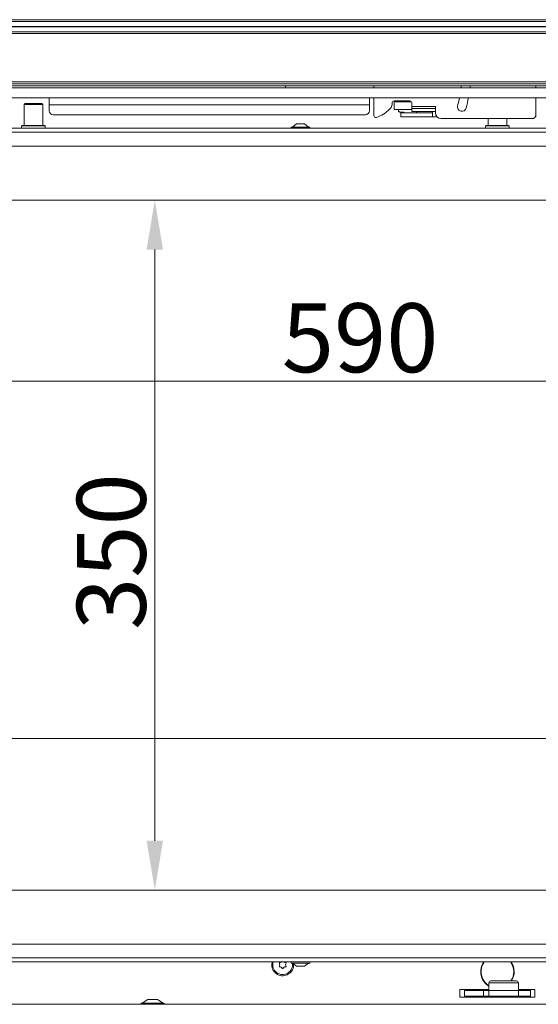
# Model space of a CAD drawing. Extents: x 12128 to 14619, y -1418 to 1330.
# Drawn here: x 12526 to 12789, y 363 to 862 of the extents above; entities that cross this region are included whole.
import ezdxf

# ---------------------------------------------------------------- set-up
doc = ezdxf.new("R2010")
doc.units = 0
doc.header["$LTSCALE"] = 5
doc.layers.add('LAYER14', color=30, linetype='Continuous')
doc.layers.add('SLD-0', color=7, linetype='Continuous')
doc.styles.add('Brunner 2014', font='arial.ttf', dxfattribs={"height": 35})
doc.dimstyles.new('Brunner 2014', dxfattribs={"dimscale": 5, "dimtxt": 35, "dimasz": 5, "dimexe": 3.175, "dimexo": 0, "dimgap": 0.762, "dimtad": 1, "dimdec": 0, "dimrnd": 1e-08, "dimtxsty": 'Brunner 2014', "dimcen": 0.09, "dimdle": 10, "dimclrd": 7, "dimclre": 7, "dimclrt": 7, "dimadec": 1, "dimazin": 2, "dimtfac": 0.666667, "dimtdec": 0, "dimtmove": 0, "dimatfit": 3, "dimldrblk": 'Filled-1', "dimfxl": 1, "dimtolj": 1, "dimlwd": 5, "dimlwe": 5, "dimarcsym": 0})

# ---------------------------------------------------------------- blocks, each defined once
blk = doc.blocks.new('*D117')
at = {"layer": 'Defpoints', "color": 0, "lineweight": 5, "transparency": 16777216}
for p in [(12438.09, 497.41), (12438.09, 386.58), (13098.09, 386.58)]:
    blk.add_point(p, dxfattribs=at)
at = {"layer": 'SLD-0', "color": 7, "linetype": 'Continuous', "lineweight": 5, "transparency": 16777216}
for p, q in [((12438.09, 386.58), (12438.09, 513.28)), ((13098.09, 386.58), (13098.09, 513.28)), ((13073.09, 497.41), (12463.09, 497.41))]:
    blk.add_line(p, q, dxfattribs=at)
at = {"layer": 'SLD-0', "color": 7, "lineweight": 5, "transparency": 16777216}
for points in [[(12463.09, 501.57), (12463.09, 493.24), (12438.09, 497.41)], [(13073.09, 501.57), (13073.09, 493.24), (13098.09, 497.41)]]:
    blk.add_solid(points, dxfattribs=at)
at = {"layer": 'SLD-0', "color": 7, "lineweight": 15, "transparency": 16777216, "insert": (12961.69, 536.96), "char_height": 35, "attachment_point": 2, "style": 'Brunner 2014'}
blk.add_mtext('\\A1;660', dxfattribs=at)
blk = doc.blocks.new('Filled-1')
at = {"color": 0}
for p, q in [((0, 0), (-1, 0.167)), ((-1, 0.167), (-1, -0.167)), ((-1, 0), (0, 0)), ((-1, -0.167), (0, 0))]:
    blk.add_line(p, q, dxfattribs=at)
at = {"color": 0, "flags": 128}
blk.add_lwpolyline([(-1, -0.167), (0, 0), (-1, 0.167), (-1, -0.167)], dxfattribs=at)
at = {"color": 0}
blk.add_solid([(-1, -0.167), (0, 0), (-1, 0.167), (-1, -0.167)], dxfattribs=at)
blk = doc.blocks.new('*D118')
at = {"layer": 'Defpoints', "color": 0, "lineweight": 5, "transparency": 16777216}
for p in [(12473.09, 770.58), (13063.09, 770.58), (13063.09, 678.74)]:
    blk.add_point(p, dxfattribs=at)
at = {"layer": 'SLD-0', "color": 7, "linetype": 'Continuous', "lineweight": 5, "transparency": 16777216}
for p, q in [((12473.09, 770.58), (12473.09, 662.87)), ((13063.09, 770.58), (13063.09, 662.87)), ((12498.09, 678.74), (13038.09, 678.74))]:
    blk.add_line(p, q, dxfattribs=at)
at = {"layer": 'SLD-0', "color": 7, "lineweight": 5, "transparency": 16777216}
for points in [[(12498.09, 682.91), (12498.09, 674.58), (12473.09, 678.74)], [(13038.09, 682.91), (13038.09, 674.58), (13063.09, 678.74)]]:
    blk.add_solid(points, dxfattribs=at)
at = {"layer": 'SLD-0', "color": 7, "lineweight": 15, "transparency": 16777216, "insert": (12698.39, 718.29), "char_height": 35, "attachment_point": 2, "style": 'Brunner 2014'}
blk.add_mtext('\\A1;590', dxfattribs=at)
blk = doc.blocks.new('*D119')
at = {"layer": 'Defpoints', "color": 0, "lineweight": 5, "transparency": 16777216}
for p in [(12473.09, 770.58), (12473.09, 420.58), (12594.18, 420.58)]:
    blk.add_point(p, dxfattribs=at)
at = {"layer": 'SLD-0', "color": 7, "linetype": 'Continuous', "lineweight": 5, "transparency": 16777216}
for p, q in [((12473.09, 770.58), (12610.05, 770.58)), ((12594.18, 745.58), (12594.18, 445.58)), ((12473.09, 420.58), (12610.05, 420.58))]:
    blk.add_line(p, q, dxfattribs=at)
at = {"layer": 'SLD-0', "color": 7, "lineweight": 5, "transparency": 16777216}
for points in [[(12590.01, 745.58), (12598.34, 745.58), (12594.18, 770.58)], [(12590.01, 445.58), (12598.34, 445.58), (12594.18, 420.58)]]:
    blk.add_solid(points, dxfattribs=at)
at = {"layer": 'SLD-0', "color": 7, "lineweight": 15, "transparency": 16777216, "insert": (12554.6, 592.3), "char_height": 35, "attachment_point": 2, "rotation": 90, "style": 'Brunner 2014'}
blk.add_mtext('\\A1;350', dxfattribs=at)

msp = doc.modelspace()

# ---------------------------------------------------------------- linework, layer by layer
at = {"linetype": 'Continuous', "lineweight": 15}
for p, q in [((12380.03, 862.19), (13156.16, 862.19)), ((13156.16, 861.32), (12380.03, 861.32)), ((12380.03, 856.03), (13156.16, 856.03)), ((13156.16, 855.17), (12380.03, 855.17)), ((13156.02, 858.73), (12380.16, 858.73)), ((12380.16, 858.63), (13156.02, 858.63)), ((12415.09, 829.68), (13121.09, 829.68)), ((13040.99, 830.68), (12495.19, 830.68)), ((12415.09, 828.68), (13121.09, 828.68)), ((12660.59, 827.58), (12660.59, 828.68)), ((12705.34, 827.58), (12705.34, 828.68)), ((12787.59, 827.58), (12787.59, 828.68)), ((12703.09, 822.58), (12703.09, 818.98)), ((12705.34, 813.53), (12705.34, 822.58)), ((12714.59, 819.22), (12714.59, 819.98)), ((12715.59, 820.98), (12723.59, 820.98)), ((12715.64, 820.48), (12715.64, 816.68)), ((12715.64, 820.48), (12720.64, 820.48)), ((12717.8, 820.68), (12717.8, 820.48)), ((12721.44, 820.48), (12720.64, 820.48)), ((12722.44, 820.48), (12721.44, 820.48)), ((12722.44, 820.48), (12724.46, 820.48)), ((12724.59, 819.98), (12724.59, 818.18)), ((12787.59, 813.98), (12787.59, 822.58)), ((12703.09, 818.98), (12540.59, 818.98)), ((12703.09, 818.98), (12703.09, 815.98)), ((12713.34, 816.73), (12713.71, 817.1)), ((12715.64, 816.68), (12720.64, 816.68)), ((12717.8, 816.68), (12717.8, 816.28)), ((12718.31, 815.39), (12718.37, 815.36)), ((12718.49, 815.33), (12718.54, 815.33)), ((12718.54, 815.33), (12720.61, 815.33)), ((12719.09, 814.98), (12719.09, 812.98)), ((12721.59, 814.98), (12719.09, 814.98)), ((12721.44, 816.68), (12720.64, 816.68)), ((12720.64, 815.33), (12720.64, 814.98)), ((12722.44, 816.68), (12721.44, 816.68)), ((12733.59, 814.98), (12721.59, 814.98)), ((12724.59, 816.68), (12722.44, 816.68)), ((12724.59, 818.18), (12724.59, 817.18)), ((12736.59, 818.18), (12724.59, 818.18)), ((12724.59, 815.68), (12724.59, 817.18)), ((12724.59, 817.18), (12727.59, 817.18)), ((12727.59, 815.68), (12724.59, 815.68)), ((12726.98, 814.98), (12726.98, 815.48)), ((12727.59, 817.18), (12733.59, 817.18)), ((12727.59, 815.68), (12733.59, 815.68)), ((12733.59, 817.18), (12736.59, 817.18)), ((12736.59, 815.68), (12733.59, 815.68)), ((12735.09, 814.98), (12733.59, 814.98)), ((12735.09, 815.68), (12735.09, 815.48)), ((12735.09, 815.48), (12735.09, 812.98)), ((12736.59, 817.18), (12736.59, 818.18)), ((12736.59, 817.18), (12736.59, 815.68)), ((12736.59, 814.98), (12736.59, 815.68)), ((12701.09, 813.98), (12542.59, 813.98)), ((12719.09, 812.98), (12721.59, 812.98)), ((12733.59, 812.98), (12721.59, 812.98)), ((12735.09, 812.98), (12733.59, 812.98)), ((12737.36, 812.98), (12735.09, 812.98)), ((12739.59, 811.98), (12785.59, 811.98)), ((12763.34, 811.98), (12763.34, 808.58)), ((12772.84, 808.58), (12772.84, 811.98)), ((12787.32, 812.98), (12787.59, 812.98)), ((12787.59, 812.98), (12787.59, 813.98)), ((12763.77, 373.43), (12763.77, 369.63)), ((12771.49, 373.43), (12763.77, 373.43)), ((12764.77, 374.43), (12771.46, 374.43)), ((12771.46, 374.43), (12777.77, 374.43)), ((12778.77, 373.43), (12771.49, 373.43)), ((12778.77, 369.63), (12778.77, 373.43))]:
    msp.add_line(p, q, dxfattribs=at)
at = {"color": 7, "linetype": 'Continuous', "lineweight": 15}
for p, q in [((12528.34, 819.58), (12527.84, 819.08)), ((12528.34, 819.58), (12536.84, 819.58)), ((12537.34, 819.08), (12536.84, 819.58)), ((12540.59, 818.98), (12540.59, 822.58)), ((12527.84, 819.08), (12527.84, 808.58)), ((12537.34, 819.08), (12527.84, 819.08)), ((12537.34, 808.58), (12537.34, 819.08)), ((12540.59, 815.98), (12540.59, 818.98)), ((13099.59, 807.08), (12436.59, 807.08)), ((13097.59, 805.08), (12438.59, 805.08)), ((12526.89, 808.58), (12526.59, 808.28)), ((12526.59, 808.28), (12526.59, 807.08)), ((12538.59, 808.28), (12526.59, 808.28)), ((12526.89, 808.58), (12538.29, 808.58)), ((12538.59, 808.28), (12538.29, 808.58)), ((12538.59, 807.08), (12538.59, 808.28)), ((12663.39, 807.63), (12663.39, 807.08)), ((12672.79, 807.63), (12663.39, 807.63)), ((12666.09, 809.28), (12663.99, 807.63)), ((12670.09, 809.28), (12666.09, 809.28)), ((12672.19, 807.63), (12670.09, 809.28)), ((12672.79, 807.08), (12672.79, 807.63)), ((12762.39, 808.58), (12762.09, 808.28)), ((12762.09, 808.28), (12762.09, 807.08)), ((12774.09, 808.28), (12762.09, 808.28)), ((12762.39, 808.58), (12773.79, 808.58)), ((12774.09, 808.28), (12773.79, 808.58)), ((12774.09, 807.08), (12774.09, 808.28)), ((13097.59, 798.08), (12438.59, 798.08)), ((13063.09, 770.58), (12473.09, 770.58)), ((12473.09, 420.58), (13063.09, 420.58)), ((12438.59, 393.08), (13097.59, 393.08)), ((12438.59, 386.08), (13097.59, 386.08)), ((12436.59, 384.08), (13099.59, 384.08)), ((12663.39, 384.08), (12663.39, 383.53)), ((12663.39, 383.53), (12668.09, 383.53)), ((12663.99, 383.53), (12666.09, 381.88)), ((12666.09, 381.88), (12668.09, 381.88)), ((12668.09, 383.53), (12672.79, 383.53)), ((12668.09, 381.88), (12670.09, 381.88)), ((12670.09, 381.88), (12672.19, 383.53)), ((12672.79, 383.53), (12672.79, 384.08)), ((12749.09, 370.13), (12749.09, 366.13)), ((12749.09, 370.13), (12763.77, 370.13)), ((12763.77, 369.91), (12751.34, 369.91)), ((12751.34, 369.91), (12751.34, 366.13)), ((12762.19, 369.91), (12762.19, 369.63)), ((12778.77, 370.13), (12787.09, 370.13)), ((12784.84, 369.91), (12778.77, 369.91)), ((12784.84, 366.13), (12784.84, 369.91)), ((12787.09, 370.13), (12787.09, 366.13)), ((12590.59, 365.08), (12587.79, 363.13)), ((12595.59, 365.08), (12590.59, 365.08)), ((12598.39, 363.13), (12595.59, 365.08)), ((12749.09, 366.13), (12787.09, 366.13)), ((12751.34, 369.63), (12761.1, 369.63)), ((12751.34, 366.63), (12761.1, 366.63)), ((12751.59, 366.41), (12751.34, 366.41)), ((12784.59, 366.41), (12751.59, 366.41)), ((12751.59, 366.41), (12751.59, 366.13)), ((12761.1, 366.63), (12761.1, 369.63)), ((12761.1, 369.63), (12763.78, 369.63)), ((12761.1, 366.63), (12763.78, 366.63)), ((12778.77, 369.63), (12763.78, 369.63)), ((12763.78, 366.63), (12763.78, 369.63)), ((12763.78, 366.63), (12778.77, 366.63)), ((12763.98, 366.63), (12763.98, 366.41)), ((12764.21, 366.63), (12764.21, 366.41)), ((12767.22, 366.63), (12767.42, 366.43)), ((12771.38, 366.43), (12767.42, 366.43)), ((12775.12, 366.43), (12771.38, 366.43)), ((12772.21, 366.43), (12772.21, 366.41)), ((12775.12, 366.43), (12775.32, 366.63)), ((12778.77, 366.63), (12778.77, 369.63)), ((12778.77, 369.63), (12784.84, 369.63)), ((12778.77, 366.63), (12784.84, 366.63)), ((12784.59, 366.41), (12784.59, 366.13)), ((12784.84, 366.41), (12784.59, 366.41)), ((12587.19, 363.13), (12587.19, 362.58)), ((12598.99, 363.13), (12587.19, 363.13)), ((12598.99, 362.58), (12598.99, 363.13))]:
    msp.add_line(p, q, dxfattribs=at)
at = {"linetype": 'Continuous', "lineweight": 15, "flags": 128}
for points in [[(12749.78, 828.68), (12749.72, 828.17), (12749.65, 827.63)], [(12754.18, 827.58), (12754.18, 827.6), (12754.31, 828.68)], [(12748.8, 822.58), (12748.44, 820.9), (12747.87, 818.51)], [(12726.98, 815.68), (12726.98, 815.67), (12726.98, 815.48)]]:
    msp.add_lwpolyline(points, dxfattribs=at)
at = {"color": 7, "linetype": 'Continuous', "lineweight": 15, "flags": 128}
msp.add_lwpolyline([(12653.54, 382.63), (12653.73, 384.07), (12653.73, 384.08)], dxfattribs=at)
at = {"linetype": 'Continuous', "lineweight": 15}
for centre, radius, start, end in [((12715.59, 819.98), 1, 90, 180), ((12723.59, 819.98), 1, 0, 90), ((12672.59, 837.98), 82.25, 345.5, 349.2086), ((12701.09, 815.98), 2, 270, 0), ((12700.75, 829.59), 18, 289.2213, 314.4123), ((12711.59, 819.22), 3, 315, 0), ((12718.5, 815.72), 0.389, 232.3677, 268.3152), ((12739.59, 814.98), 3, 180, 270), ((12750.04, 817.95), 2.25, 165.5, 345.5), ((12706.34, 813.53), 1, 180, 289.2213), ((12785.59, 813.98), 2, 270, 0), ((12768.09, 379.13), 8.5, 144.3838, 239.4629), ((12768.09, 379.13), 8.3, 143.3885, 238.645), ((12768.09, 379.13), 8.3, 325.5098, 36.6115), ((12768.09, 379.13), 8.5, 326.431, 35.6162), ((12764.77, 373.43), 1, 90, 180), ((12777.77, 373.43), 1, 0, 90)]:
    msp.add_arc(centre, radius, start, end, dxfattribs=at)
at = {"color": 7, "linetype": 'Continuous', "lineweight": 15}
for centre, radius, start, end in [((12542.59, 815.98), 2, 180, 270), ((12659.09, 382.63), 5.55, 180, 4.1399), ((12659.09, 382.66), 5, 163.5106, 9.7583), ((12657.59, 381.81), 0.2, 153.8764, 265.0398), ((12657.6, 383.54), 0.2, 93.8764, 205.0398), ((12655.79, 382.69), 1.8, 333.8764, 359.4652), ((12655.79, 382.69), 1.8, 359.4554, 25.0398), ((12657.42, 379.82), 1.8, 59.4554, 85.0398), ((12657.47, 385.53), 1.8, 273.8764, 299.4652), ((12657.42, 379.82), 1.8, 33.8764, 59.4652), ((12657.47, 385.53), 1.8, 299.4554, 306.1072), ((12659.08, 380.93), 0.2, 213.8764, 325.0398), ((12660.71, 379.79), 1.8, 119.4554, 145.0398), ((12660.77, 385.5), 1.8, 232.2394, 239.4652), ((12660.72, 379.79), 1.8, 93.8764, 119.4652), ((12660.77, 385.5), 1.8, 239.4554, 265.0398), ((12662.39, 382.63), 1.8, 153.8764, 179.463), ((12662.39, 382.63), 1.8, 179.4531, 205.0398), ((12660.58, 381.78), 0.2, 273.8764, 25.0398), ((12660.6, 383.51), 0.2, 333.8764, 85.0398)]:
    msp.add_arc(centre, radius, start, end, dxfattribs=at)
at = {"linetype": 'Continuous', "lineweight": 15}
for points, knots in [([(12717.85, 820.98), (12717.84, 820.97), (12717.8, 820.88), (12717.8, 820.77), (12717.8, 820.68)], [0, 0, 0, 0, 0.07529, 1, 1, 1, 1]), ([(12717.8, 816.28), (12717.8, 816.19), (12717.82, 816.01), (12717.93, 815.73), (12718.09, 815.5), (12718.23, 815.44), (12718.28, 815.41)], [0, 0, 0, 0, 0.239071, 0.514237, 0.810396, 1, 1, 1, 1])]:
    msp.add_open_spline(points, degree=3, knots=knots, dxfattribs=at)
at = {"layer": 'LAYER14', "linetype": 'Continuous', "lineweight": 15}
for p, q in [((12415.59, 827.58), (13120.59, 827.58)), ((12415.59, 822.58), (13120.59, 822.58)), ((12415.59, 362.58), (13120.59, 362.58))]:
    msp.add_line(p, q, dxfattribs=at)

# ---------------------------------------------------------------- dimensions: what is measured, and where the dimension line sits
at = {"layer": 'SLD-0', "lineweight": 15}
for base, p1, p2, picture, middle in [((13063.09, 678.74), (12473.09, 770.58), (13063.09, 770.58), '*D118', (12698.39, 678.74)), ((12438.09, 497.41), (13098.09, 386.58), (12438.09, 386.58), '*D117', (12961.69, 497.41))]:
    dim = msp.add_linear_dim(base=base, p1=p1, p2=p2, dimstyle='Brunner 2014', dxfattribs=at)
    dim.commit()
    dim.dimension.update_dxf_attribs({"geometry": picture, "text_midpoint": middle, "dimtype": 160})
dim = msp.add_linear_dim(base=(12594.18, 420.58), p1=(12473.09, 770.58), p2=(12473.09, 420.58), angle=90, dimstyle='Brunner 2014', dxfattribs=at)
dim.commit()
dim.dimension.update_dxf_attribs({"geometry": '*D119', "text_midpoint": (12594.18, 592.3), "dimtype": 160})

doc.saveas('drawing.dxf')
